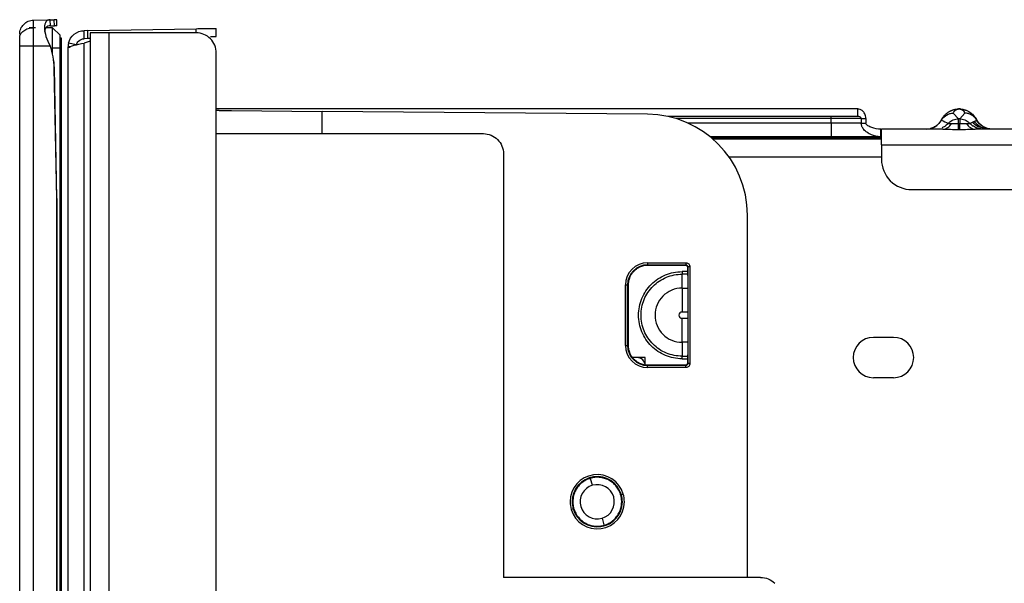
# Model space of a CAD drawing. Units: inches. Extents: x 6.3 to 94.2, y 8.7 to 55.9.
# Drawn here: x 71.9 to 75.8, y 24.4 to 26.6 of the extents above; entities that cross this region are included whole.
import ezdxf

# ---------------------------------------------------------------- set-up
doc = ezdxf.new("R2010")
doc.units = ezdxf.units.IN
doc.header["$MEASUREMENT"] = 0

msp = doc.modelspace()

# ---------------------------------------------------------------- linework, layer by layer
at = {"color": 7, "linetype": 'Continuous', "lineweight": 25}
for p, q in [((71.9678, 26.5916), (72.033, 26.5927)), ((71.9678, 26.5621), (71.9678, 26.5916)), ((72.033, 26.5927), (72.0442, 26.5929)), ((72.0334, 26.5691), (72.033, 26.5927)), ((72.0442, 26.5929), (72.0485, 26.593)), ((72.0587, 26.5932), (72.0485, 26.593)), ((72.049, 26.5694), (72.0485, 26.593)), ((72.0591, 26.5696), (72.0587, 26.5932)), ((71.9751, 26.5617), (71.9504, 26.5617)), ((71.9678, 26.4908), (71.9678, 26.5621)), ((72.042, 26.5617), (72.0154, 26.5617)), ((72.0334, 26.5691), (72.0446, 26.5693)), ((72.042, 26.483), (72.042, 26.5617)), ((72.042, 26.5617), (72.0715, 26.5322)), ((72.0446, 26.5693), (72.049, 26.5694)), ((72.0591, 26.5696), (72.049, 26.5694)), ((72.1793, 26.5507), (72.1649, 26.5504)), ((72.1654, 26.5189), (72.1649, 26.5504)), ((72.1654, 26.5189), (72.1649, 26.5504)), ((72.1793, 26.5507), (72.6025, 26.5581)), ((72.1798, 26.5192), (72.1793, 26.5507)), ((72.1896, 26.542), (72.1896, 23.6483)), ((72.2634, 23.6483), (72.2634, 26.542)), ((72.603, 26.542), (72.2634, 26.542)), ((72.6817, 26.528), (72.6812, 26.5594)), ((71.914, 26.5021), (71.914, 26.5156)), ((72.0715, 26.483), (72.0715, 26.5322)), ((72.0715, 26.5223), (72.0754, 26.5223)), ((72.0715, 26.5125), (72.0754, 26.5125)), ((72.0754, 26.5223), (72.0754, 26.5125)), ((72.0754, 26.5125), (72.0754, 26.483)), ((72.1798, 26.5192), (72.1654, 26.5189)), ((72.1896, 26.5097), (72.166, 26.502)), ((72.1896, 26.5194), (72.1798, 26.5192)), ((72.6587, 26.5276), (72.6817, 26.528)), ((71.9136, 23.483), (71.9136, 26.4908)), ((71.9678, 23.483), (71.9678, 26.4908)), ((71.9678, 26.4908), (72.033, 26.4908)), ((72.0334, 26.4908), (72.033, 26.4908)), ((72.042, 26.483), (72.0715, 26.483)), ((72.042, 26.4583), (72.042, 26.483)), ((72.0715, 26.483), (72.0754, 26.483)), ((72.0715, 23.4908), (72.0715, 26.483)), ((72.0754, 26.483), (72.0754, 23.4908)), ((72.103, 23.5406), (72.103, 26.4875)), ((72.1107, 26.4875), (72.103, 26.4875)), ((72.1107, 26.4875), (72.103, 26.4875)), ((72.1353, 26.4946), (72.1047, 26.5018)), ((72.1353, 26.4946), (72.1047, 26.5018)), ((72.166, 23.4836), (72.166, 26.502)), ((72.6817, 23.6186), (72.6817, 26.4633)), ((72.0587, 25.8954), (72.0485, 26.4044)), ((72.049, 26.4044), (72.0485, 26.4044)), ((72.0591, 25.8954), (72.049, 26.4044)), ((75.1878, 26.2448), (72.6817, 26.2448)), ((72.6929, 26.2388), (72.6817, 26.2389)), ((72.6929, 26.2388), (72.7408, 26.2384)), ((72.7408, 26.2384), (73.0951, 26.2353)), ((74.3663, 26.2242), (73.0951, 26.2353)), ((75.1878, 26.2153), (75.1878, 26.2448)), ((75.5778, 26.2446), (75.5788, 26.2446)), ((75.5792, 26.2447), (75.5788, 26.2446)), ((75.585, 26.2447), (75.5816, 26.2447)), ((75.5878, 26.2446), (75.5874, 26.2447)), ((75.5878, 26.2446), (75.5874, 26.2447)), ((75.5878, 26.2446), (75.5888, 26.2446)), ((75.1878, 26.2153), (74.4462, 26.2153)), ((75.0833, 26.2074), (75.0833, 26.2153)), ((75.0833, 26.1897), (75.0833, 26.2074)), ((75.2014, 26.2074), (75.0833, 26.2074)), ((75.2014, 26.2074), (75.2191, 26.2074)), ((75.2014, 26.2074), (75.2014, 26.1897)), ((75.2191, 26.2074), (75.2191, 26.1897)), ((75.5151, 26.2031), (75.5151, 26.2033)), ((75.5809, 26.206), (75.5609, 26.2285)), ((75.5809, 26.19), (75.5809, 26.206)), ((75.5858, 26.206), (75.5809, 26.206)), ((75.5858, 26.206), (75.6058, 26.2285)), ((75.5858, 26.206), (75.5858, 26.19)), ((75.6516, 26.203), (75.6522, 26.2013)), ((75.0833, 26.1897), (75.0833, 26.1365)), ((75.2014, 26.1897), (75.0833, 26.1897)), ((75.2014, 26.1897), (75.2191, 26.1897)), ((75.2775, 26.1365), (75.2775, 26.166)), ((75.2775, 26.166), (75.2802, 26.166)), ((75.2802, 26.105), (75.2802, 26.166)), ((75.5203, 26.166), (75.2802, 26.166)), ((75.5416, 26.1886), (75.5451, 26.1886)), ((75.5451, 26.1886), (75.5464, 26.1886)), ((75.5809, 26.1875), (75.5809, 26.19)), ((75.5809, 26.1875), (75.5858, 26.1875)), ((75.5809, 26.1648), (75.5858, 26.1648)), ((75.5858, 26.19), (75.5858, 26.1875)), ((75.6122, 26.1886), (75.6203, 26.1886)), ((76.3864, 26.166), (75.6464, 26.166)), ((72.6817, 26.1483), (73.7251, 26.1483)), ((75.0833, 26.1365), (74.6105, 26.1365)), ((74.62, 26.1286), (75.2802, 26.1286)), ((75.2601, 26.1365), (75.0833, 26.1365)), ((75.2775, 26.1365), (75.2601, 26.1365)), ((75.2775, 26.1365), (75.2802, 26.1365)), ((75.2802, 26.105), (75.2802, 26.0479)), ((75.2802, 26.105), (76.7565, 26.105)), ((72.0754, 26.0737), (72.0758, 26.0737)), ((72.0758, 26.0737), (72.0758, 23.6639)), ((73.8038, 26.0696), (73.8038, 24.416)), ((75.3983, 25.9298), (76.6384, 25.9298)), ((72.0587, 25.8954), (72.0587, 24.0784)), ((72.0591, 25.8954), (72.0587, 25.8954)), ((72.0591, 24.0784), (72.0591, 25.8954)), ((74.7565, 24.416), (74.7565, 25.8305)), ((74.3668, 25.6441), (74.5163, 25.6441)), ((74.3668, 25.6441), (74.3668, 25.6363)), ((74.3668, 25.6363), (74.5163, 25.6363)), ((74.3668, 25.6336), (74.3668, 25.6363)), ((74.5157, 25.6337), (74.3668, 25.6336)), ((74.5157, 25.6337), (74.5163, 25.6363)), ((74.5236, 25.6258), (74.5242, 25.6284)), ((74.5236, 25.5945), (74.5236, 25.6258)), ((74.5242, 25.6284), (74.5242, 25.251)), ((74.5321, 25.6284), (74.5321, 25.251)), ((74.5012, 25.5453), (74.5012, 25.5998)), ((74.2804, 25.3216), (74.2804, 25.5578)), ((74.2804, 25.5578), (74.2883, 25.5578)), ((74.2883, 25.3216), (74.2883, 25.5578)), ((74.2909, 25.5578), (74.2883, 25.5578)), ((74.2909, 25.5578), (74.2909, 25.3216)), ((75.3274, 25.3531), (75.2487, 25.3531)), ((74.2804, 25.3216), (74.2883, 25.3216)), ((74.2909, 25.3216), (74.2883, 25.3216)), ((74.5012, 25.334), (74.5012, 25.2796)), ((74.3254, 25.2743), (74.3084, 25.2743)), ((74.3569, 25.2743), (74.3254, 25.2743)), ((74.5236, 25.2535), (74.5236, 25.2849)), ((74.3668, 25.2457), (74.3668, 25.2431)), ((74.3668, 25.2457), (74.5157, 25.2456)), ((74.3668, 25.2352), (74.3668, 25.2431)), ((74.5163, 25.2431), (74.3668, 25.2431)), ((74.5163, 25.2352), (74.3668, 25.2352)), ((74.5163, 25.2431), (74.5157, 25.2456)), ((74.5242, 25.251), (74.5236, 25.2535)), ((75.3274, 25.1956), (75.2487, 25.1956)), ((74.2717, 24.7412), (74.2641, 24.7389)), ((74.0744, 24.7113), (74.0718, 24.7113)), ((74.2681, 24.7113), (74.2655, 24.7113)), ((74.0757, 24.6837), (74.0682, 24.6815)), ((74.8077, 24.416), (73.8038, 24.416))]:
    msp.add_line(p, q, dxfattribs=at)
at = {"color": 8, "linetype": 'Continuous', "lineweight": 25}
for p, q in [((72.6027, 26.542), (72.6025, 26.5581)), ((73.0951, 26.1483), (73.0951, 26.2353)), ((75.0833, 26.2074), (74.4766, 26.2074)), ((75.5145, 26.2013), (75.5151, 26.2031)), ((75.6515, 26.2033), (75.6516, 26.203)), ((75.0833, 26.1897), (74.5241, 26.1897)), ((75.626, 26.1879), (75.6264, 26.1869)), ((74.6157, 26.1322), (75.2802, 26.1322)), ((74.6843, 26.0578), (75.2802, 26.0578)), ((74.5236, 25.6096), (74.5012, 25.6096)), ((74.5236, 25.5998), (74.5012, 25.5998)), ((74.5012, 25.5453), (74.5238, 25.5453)), ((74.5012, 25.4521), (74.524, 25.4521)), ((74.524, 25.4272), (74.5012, 25.4272)), ((74.5238, 25.334), (74.5012, 25.334)), ((74.3569, 25.2466), (74.3569, 25.2743)), ((74.5012, 25.2796), (74.5236, 25.2796)), ((74.5012, 25.2697), (74.5236, 25.2697)), ((74.1511, 24.7755), (74.1437, 24.8009)), ((74.1888, 24.6471), (74.1962, 24.6217))]:
    msp.add_line(p, q, dxfattribs=at)
at = {"color": 7, "linetype": 'Continuous', "lineweight": 25}
for centre, radius, start, end in [((71.769, 26.3988), 0.2796, 10.1798, 19.2141), ((71.769, 26.3988), 0.2796, 1.1456, 10.1797), ((74.3628, 25.8305), 0.3937, 360, 89.5), ((75.3983, 26.0479), 0.1181, 180, 225), ((75.3983, 26.0479), 0.1181, 225, 270), ((74.3668, 25.5578), 0.0863, 90, 180), ((74.3668, 25.5578), 0.0785, 90, 180), ((75.2487, 25.2743), 0.0787, 90, 180), ((75.3274, 25.2743), 0.0787, 360, 90), ((74.3668, 25.3216), 0.0863, 180, 270), ((74.3668, 25.3216), 0.0785, 180, 270), ((74.3254, 25.2428), 0.0315, 45, 90), ((75.2487, 25.2743), 0.0787, 180, 270), ((75.3274, 25.2743), 0.0787, 270, 360), ((74.3254, 25.2428), 0.0315, 7.2522, 45), ((74.1699, 24.7113), 0.106, 16.3411, 180), ((74.1699, 24.7113), 0.0982, 16.3411, 180), ((74.1699, 24.7113), 0.0669, 106.3521, 286.3521), ((74.1699, 24.7113), 0.0669, 286.3521, 106.3521), ((74.1699, 24.7113), 0.0982, 0, 16.3411), ((74.1699, 24.7113), 0.106, 0, 16.3411), ((74.1699, 24.7113), 0.106, 180, 196.3411), ((74.1699, 24.7113), 0.106, 196.3411, 0), ((74.1699, 24.7113), 0.0982, 180, 196.3411), ((74.1699, 24.7113), 0.0982, 196.3411, 0)]:
    msp.add_arc(centre, radius, start, end, dxfattribs=at)
for points, knots in [([(71.9136, 26.5365), (71.9136, 26.5436), (71.915, 26.5508), (71.9204, 26.564), (71.9244, 26.57), (71.9344, 26.5802), (71.9404, 26.5843), (71.9535, 26.59), (71.9607, 26.5915), (71.9678, 26.5916)], [0, 0, 0, 0, 0.25, 0.25, 0.5, 0.5, 0.75, 0.75, 1, 1, 1, 1]), ([(72.033, 26.5927), (72.026, 26.5926), (72.0203, 26.5904), (72.0125, 26.5803), (72.0105, 26.5725), (72.0105, 26.5526), (72.0125, 26.5406), (72.0203, 26.5157), (72.026, 26.5028), (72.033, 26.4908)], [0, 0, 0, 0, 0.25, 0.25, 0.5, 0.5, 0.75, 0.75, 1, 1, 1, 1]), ([(71.9136, 26.5231), (71.9136, 26.5282), (71.915, 26.5332), (71.9204, 26.5425), (71.9244, 26.5468), (71.9344, 26.554), (71.9404, 26.5569), (71.9535, 26.5609), (71.9607, 26.562), (71.9678, 26.5621)], [0, 0, 0, 0, 0.25, 0.25, 0.5, 0.5, 0.75, 0.75, 1, 1, 1, 1]), ([(72.0334, 26.5691), (72.0264, 26.569), (72.0207, 26.5672), (72.0129, 26.5595), (72.0109, 26.5535), (72.0109, 26.5459)], [0, 0, 0, 0, 0.5, 0.5, 1, 1, 1, 1]), ([(72.1047, 26.5018), (72.1078, 26.5153), (72.1156, 26.5277), (72.1372, 26.5452), (72.151, 26.5502), (72.1649, 26.5504)], [0, 0, 0, 0, 0.5, 0.5, 1, 1, 1, 1]), ([(72.1047, 26.5018), (72.1078, 26.5153), (72.1156, 26.5277), (72.1372, 26.5452), (72.151, 26.5502), (72.1649, 26.5504)], [0, 0, 0, 0, 0.5, 0.5, 1, 1, 1, 1]), ([(72.2634, 26.542), (72.2538, 26.542), (72.2441, 26.542), (72.2263, 26.542), (72.2181, 26.542), (72.2044, 26.542), (72.1989, 26.542), (72.1915, 26.542), (72.1896, 26.542), (72.1896, 26.542)], [0, 0, 0, 0, 0.25, 0.25, 0.5, 0.5, 0.75, 0.75, 1, 1, 1, 1]), ([(71.9136, 26.4908), (71.9136, 26.492), (71.9136, 26.4944), (71.9136, 26.498), (71.9136, 26.5015), (71.9136, 26.5049), (71.9136, 26.51), (71.9136, 26.5164), (71.9136, 26.5209), (71.9136, 26.5231)], [0, 0, 0, 0, 0.100004, 0.19946, 0.298993, 0.399224, 0.500762, 0.749905, 1, 1, 1, 1]), ([(71.9136, 26.4908), (71.9136, 26.4908), (71.915, 26.4908), (71.9204, 26.4908), (71.9244, 26.4908), (71.9344, 26.4908), (71.9404, 26.4908), (71.9535, 26.4908), (71.9607, 26.4908), (71.9678, 26.4908)], [0, 0, 0, 0, 0.25, 0.25, 0.5, 0.5, 0.75, 0.75, 1, 1, 1, 1]), ([(72.1047, 26.5018), (72.1042, 26.4998), (72.1037, 26.4973), (72.1031, 26.4923), (72.103, 26.4897), (72.103, 26.4875)], [0, 0, 0, 0, 0.5, 0.5, 1, 1, 1, 1]), ([(72.1047, 26.5018), (72.1042, 26.4998), (72.1037, 26.4973), (72.1031, 26.4923), (72.103, 26.4897), (72.103, 26.4875)], [0, 0, 0, 0, 0.5, 0.5, 1, 1, 1, 1]), ([(72.103, 26.4875), (72.103, 26.4858), (72.1031, 26.4848), (72.1036, 26.4838), (72.104, 26.4838), (72.1046, 26.4843)], [0, 0, 0, 0, 0.5, 0.5, 1, 1, 1, 1]), ([(72.103, 26.4875), (72.103, 26.4858), (72.1031, 26.4848), (72.1036, 26.4838), (72.104, 26.4838), (72.1046, 26.4843)], [0, 0, 0, 0, 0.5, 0.5, 1, 1, 1, 1]), ([(72.1046, 26.4843), (72.1078, 26.4872), (72.1157, 26.4902), (72.1378, 26.4961), (72.1519, 26.499), (72.166, 26.502)], [0, 0, 0, 0, 0.5, 0.5, 1, 1, 1, 1]), ([(72.1046, 26.4843), (72.1078, 26.4872), (72.1157, 26.4902), (72.1378, 26.4961), (72.1519, 26.499), (72.166, 26.502)], [0, 0, 0, 0, 0.5, 0.5, 1, 1, 1, 1]), ([(75.2191, 26.2074), (75.2191, 26.2108), (75.2187, 26.2142), (75.2173, 26.2204), (75.2162, 26.2232), (75.2127, 26.2307), (75.2097, 26.2344), (75.2035, 26.2399), (75.2003, 26.2418), (75.194, 26.2442), (75.1908, 26.2448), (75.1878, 26.2448)], [0, 0, 0, 0, 0.125, 0.125, 0.25, 0.25, 0.5, 0.5, 0.75, 0.75, 1, 1, 1, 1]), ([(75.5151, 26.2033), (75.516, 26.2049), (75.5177, 26.208), (75.5207, 26.2125), (75.5239, 26.2167), (75.5272, 26.2205), (75.5306, 26.2239), (75.5341, 26.227), (75.5375, 26.2297), (75.541, 26.2321), (75.5443, 26.2341), (75.5471, 26.2357), (75.5496, 26.237), (75.552, 26.2381), (75.5545, 26.2392), (75.557, 26.2402), (75.5595, 26.241), (75.5621, 26.2418), (75.5647, 26.2425), (75.5672, 26.2431), (75.5698, 26.2436), (75.5724, 26.244), (75.5749, 26.2443), (75.5769, 26.2445), (75.5778, 26.2446)], [0, 0, 0, 0, 0.115855, 0.223626, 0.323314, 0.414923, 0.498454, 0.569105, 0.634201, 0.693747, 0.747751, 0.77982, 0.809737, 0.837508, 0.863136, 0.88663, 0.907996, 0.927247, 0.944397, 0.959469, 0.972495, 0.983526, 0.992644, 1, 1, 1, 1]), ([(75.5609, 26.2285), (75.5613, 26.2298), (75.5619, 26.2312), (75.563, 26.2332), (75.5634, 26.2339), (75.5644, 26.2353), (75.5649, 26.2359), (75.566, 26.2373), (75.5667, 26.238), (75.5682, 26.2393), (75.569, 26.24), (75.5705, 26.241), (75.5711, 26.2414), (75.5723, 26.242), (75.5729, 26.2424), (75.5744, 26.243), (75.5752, 26.2434), (75.5769, 26.2439), (75.5775, 26.2441), (75.5786, 26.2443), (75.579, 26.2444), (75.5801, 26.2446), (75.5806, 26.2446), (75.5816, 26.2447)], [0, 0, 0, 0, 0.25, 0.25, 0.375, 0.375, 0.5, 0.5, 0.625, 0.625, 0.75, 0.75, 0.8125, 0.8125, 0.875, 0.875, 0.9375, 0.9375, 0.96875, 0.96875, 0.984375, 0.984375, 1, 1, 1, 1]), ([(75.5799, 26.2447), (75.5802, 26.2447), (75.5814, 26.2448), (75.5825, 26.2448), (75.5833, 26.2448)], [0, 0, 0, 0, 0.290568, 1, 1, 1, 1]), ([(75.5833, 26.2448), (75.5843, 26.2448), (75.5855, 26.2448), (75.5866, 26.2447), (75.5867, 26.2447)], [0, 0, 0, 0, 0.90595, 1, 1, 1, 1]), ([(75.585, 26.2447), (75.5861, 26.2446), (75.5866, 26.2446), (75.5876, 26.2444), (75.588, 26.2443), (75.5891, 26.2441), (75.5898, 26.2439), (75.5914, 26.2434), (75.5922, 26.243), (75.5937, 26.2424), (75.5944, 26.242), (75.5956, 26.2414), (75.5961, 26.241), (75.5976, 26.24), (75.5984, 26.2393), (75.5999, 26.238), (75.6006, 26.2373), (75.6018, 26.2359), (75.6023, 26.2353), (75.6032, 26.2339), (75.6036, 26.2332), (75.6048, 26.2312), (75.6053, 26.2298), (75.6058, 26.2285)], [0, 0, 0, 0, 0.015625, 0.015625, 0.03125, 0.03125, 0.0625, 0.0625, 0.125, 0.125, 0.1875, 0.1875, 0.25, 0.25, 0.375, 0.375, 0.5, 0.5, 0.625, 0.625, 0.75, 0.75, 1, 1, 1, 1]), ([(75.5888, 26.2446), (75.5893, 26.2445), (75.5905, 26.2445), (75.5921, 26.2443), (75.5937, 26.2441), (75.5953, 26.2439), (75.5969, 26.2436), (75.5985, 26.2433), (75.6, 26.2429), (75.6016, 26.2426), (75.6032, 26.2422), (75.6048, 26.2417), (75.6063, 26.2413), (75.6079, 26.2408), (75.6094, 26.2402), (75.6125, 26.2391), (75.6168, 26.2372), (75.623, 26.2339), (75.6296, 26.2295), (75.6361, 26.224), (75.6419, 26.2178), (75.6473, 26.2109), (75.65, 26.2059), (75.6515, 26.2033)], [0, 0, 0, 0, 0.0043213, 0.0092659, 0.0148819, 0.0212019, 0.0282489, 0.0360393, 0.0445855, 0.0538966, 0.0639797, 0.0748404, 0.0864833, 0.098912, 0.1121294, 0.1261381, 0.1832214, 0.2508602, 0.3645405, 0.5004472, 0.6443992, 0.8109129, 1, 1, 1, 1]), ([(75.2014, 26.2074), (75.2014, 26.2088), (75.2007, 26.2102), (75.1987, 26.2123), (75.1975, 26.2131), (75.1935, 26.2148), (75.1906, 26.2153), (75.1878, 26.2153)], [0, 0, 0, 0, 0.25, 0.25, 0.5, 0.5, 1, 1, 1, 1]), ([(75.4544, 26.166), (75.4666, 26.166), (75.4787, 26.1693), (75.4997, 26.1817), (75.5086, 26.1907), (75.5145, 26.2013)], [0, 0, 0, 0, 0.5, 0.5, 1, 1, 1, 1]), ([(75.4544, 26.166), (75.4665, 26.166), (75.4787, 26.1693), (75.4997, 26.1817), (75.5085, 26.1907), (75.5145, 26.2013)], [0, 0, 0, 0, 0.5, 0.5, 1, 1, 1, 1]), ([(75.515, 26.203), (75.5126, 26.199), (75.5077, 26.191), (75.4984, 26.1816), (75.4912, 26.1772), (75.488, 26.1753)], [0, 0, 0, 0, 0.35724, 0.715109, 1, 1, 1, 1]), ([(75.5145, 26.2013), (75.5191, 26.2095), (75.5259, 26.2164), (75.5421, 26.2259), (75.5515, 26.2285), (75.5609, 26.2285)], [0, 0, 0, 0, 0.5, 0.5, 1, 1, 1, 1]), ([(75.6433, 26.2129), (75.6384, 26.2178), (75.6325, 26.2217), (75.6197, 26.2271), (75.6127, 26.2285), (75.6058, 26.2285)], [0, 0, 0, 0, 0.5, 0.5, 1, 1, 1, 1]), ([(75.6366, 26.1938), (75.6369, 26.1939), (75.6372, 26.194), (75.6377, 26.1942), (75.638, 26.1942), (75.6389, 26.1944), (75.6395, 26.1945), (75.6405, 26.195), (75.641, 26.1954), (75.6418, 26.1961), (75.6422, 26.1965), (75.6427, 26.1967)], [0, 0, 0, 0, 0.125, 0.125, 0.25, 0.25, 0.5, 0.5, 0.75, 0.75, 1, 1, 1, 1]), ([(75.7, 26.166), (75.6887, 26.166), (75.6775, 26.1689), (75.6576, 26.1795), (75.649, 26.1873), (75.6427, 26.1967)], [0, 0, 0, 0, 0.5, 0.5, 1, 1, 1, 1]), ([(75.7122, 26.166), (75.7, 26.166), (75.6879, 26.1693), (75.6669, 26.1817), (75.6581, 26.1907), (75.6521, 26.2013)], [0, 0, 0, 0, 0.5, 0.5, 1, 1, 1, 1]), ([(75.7123, 26.166), (75.7001, 26.166), (75.6879, 26.1693), (75.6669, 26.1817), (75.6581, 26.1907), (75.6522, 26.2013)], [0, 0, 0, 0, 0.5, 0.5, 1, 1, 1, 1]), ([(75.2408, 26.1441), (75.2392, 26.1448), (75.2363, 26.146), (75.2325, 26.148), (75.2294, 26.1498), (75.2232, 26.1537), (75.2161, 26.1593), (75.2092, 26.1674), (75.2054, 26.1735), (75.203, 26.1792), (75.2017, 26.1844), (75.2015, 26.1879), (75.2014, 26.1897)], [0, 0, 0, 0, 0.080978, 0.149274, 0.205094, 0.248596, 0.49572, 0.628752, 0.745307, 0.834027, 0.918502, 1, 1, 1, 1]), ([(75.2775, 26.166), (75.266, 26.166), (75.2538, 26.1682), (75.2368, 26.174), (75.2314, 26.1763), (75.2225, 26.1822), (75.2191, 26.1858), (75.2191, 26.1897)], [0, 0, 0, 0, 0.5, 0.5, 0.75, 0.75, 1, 1, 1, 1]), ([(75.4724, 26.1686), (75.4725, 26.1686), (75.4787, 26.1694), (75.4842, 26.1728), (75.4898, 26.1761)], [0, 0, 0, 0, 0.005011, 1, 1, 1, 1]), ([(75.488, 26.1753), (75.4872, 26.1748), (75.4825, 26.1716), (75.477, 26.1699), (75.4724, 26.1686)], [0, 0, 0, 0, 0.170112, 1, 1, 1, 1]), ([(75.5203, 26.166), (75.5267, 26.166), (75.5331, 26.1681), (75.5448, 26.1758), (75.5501, 26.1815), (75.5545, 26.1886)], [0, 0, 0, 0, 0.5, 0.5, 1, 1, 1, 1]), ([(75.5203, 26.166), (75.5298, 26.166), (75.5399, 26.1657), (75.5602, 26.1651), (75.5706, 26.1648), (75.5809, 26.1648)], [0, 0, 0, 0, 0.5, 0.5, 1, 1, 1, 1]), ([(75.5545, 26.1886), (75.5556, 26.1886), (75.5578, 26.1885), (75.5612, 26.1884), (75.5646, 26.1881), (75.5679, 26.1879), (75.5711, 26.1877), (75.5743, 26.1876), (75.5776, 26.1875), (75.5798, 26.1875), (75.5809, 26.1875)], [0, 0, 0, 0, 0.152406, 0.294026, 0.42577, 0.548949, 0.665364, 0.777367, 0.887831, 1, 1, 1, 1]), ([(75.5858, 26.1875), (75.5866, 26.1875), (75.5884, 26.1875), (75.5909, 26.1875), (75.5939, 26.1877), (75.5973, 26.1878), (75.6018, 26.1881), (75.6069, 26.1885), (75.6103, 26.1885), (75.6122, 26.1886)], [0, 0, 0, 0, 0.087578, 0.175123, 0.264324, 0.399464, 0.540981, 0.75521, 1, 1, 1, 1]), ([(75.5858, 26.1648), (75.5961, 26.1648), (75.6064, 26.1651), (75.6268, 26.1657), (75.6368, 26.166), (75.6464, 26.166)], [0, 0, 0, 0, 0.5, 0.5, 1, 1, 1, 1]), ([(75.6122, 26.1886), (75.6165, 26.1815), (75.6218, 26.1758), (75.6335, 26.1681), (75.64, 26.166), (75.6464, 26.166)], [0, 0, 0, 0, 0.5, 0.5, 1, 1, 1, 1]), ([(75.6215, 26.1886), (75.6219, 26.1886), (75.6227, 26.1886), (75.6237, 26.1886), (75.6244, 26.1886), (75.6247, 26.1886), (75.6248, 26.1886)], [0, 0, 0, 0, 0.243563, 0.490974, 0.742887, 1, 1, 1, 1]), ([(75.676, 26.166), (75.6712, 26.1663), (75.6617, 26.167), (75.6491, 26.1709), (75.6421, 26.1752), (75.6392, 26.177)], [0, 0, 0, 0, 0.367869, 0.735737, 1, 1, 1, 1]), ([(73.7251, 26.1483), (73.7354, 26.1483), (73.7457, 26.1463), (73.7647, 26.1384), (73.7734, 26.1326), (73.7807, 26.1253)], [0, 0, 0, 0, 0.5, 0.5, 1, 1, 1, 1]), ([(73.7807, 26.1253), (73.788, 26.118), (73.7939, 26.1092), (73.8017, 26.0902), (73.8038, 26.0799), (73.8038, 26.0696)], [0, 0, 0, 0, 0.5, 0.5, 1, 1, 1, 1]), ([(74.3353, 25.6268), (74.3337, 25.626), (74.3304, 25.6244), (74.3258, 25.6217), (74.3213, 25.6186), (74.3157, 25.614), (74.3093, 25.6076), (74.3028, 25.5989), (74.2975, 25.5894), (74.2938, 25.5792), (74.2914, 25.5686), (74.2911, 25.5614), (74.2909, 25.5578)], [0, 0, 0, 0, 0.062662, 0.125032, 0.187433, 0.250185, 0.375018, 0.500094, 0.624923, 0.749995, 0.874936, 1, 1, 1, 1]), ([(74.3353, 25.6268), (74.3337, 25.626), (74.3304, 25.6244), (74.3258, 25.6217), (74.3213, 25.6186), (74.3157, 25.614), (74.3093, 25.6076), (74.3028, 25.5989), (74.2975, 25.5894), (74.2938, 25.5792), (74.2914, 25.5686), (74.2911, 25.5614), (74.2909, 25.5578)], [0, 0, 0, 0, 0.062662, 0.125032, 0.187433, 0.250185, 0.375018, 0.500094, 0.624923, 0.749995, 0.874936, 1, 1, 1, 1]), ([(74.5236, 25.6258), (74.5236, 25.626), (74.5236, 25.6261), (74.5235, 25.6263), (74.5235, 25.6267), (74.5235, 25.6271), (74.5233, 25.6279), (74.5232, 25.6284), (74.5226, 25.6298), (74.522, 25.6307), (74.5198, 25.6328), (74.5177, 25.6337), (74.5157, 25.6337)], [0, 0, 0, 0, 0.03125, 0.03125, 0.0625, 0.125, 0.125, 0.25, 0.25, 0.5, 0.5, 1, 1, 1, 1]), ([(74.5236, 25.6258), (74.5236, 25.626), (74.5236, 25.6261), (74.5235, 25.6263), (74.5235, 25.6267), (74.5235, 25.6271), (74.5233, 25.6279), (74.5232, 25.6284), (74.5226, 25.6298), (74.522, 25.6307), (74.5198, 25.6328), (74.5177, 25.6337), (74.5157, 25.6337)], [0, 0, 0, 0, 0.03125, 0.03125, 0.0625, 0.125, 0.125, 0.25, 0.25, 0.5, 0.5, 1, 1, 1, 1]), ([(74.5163, 25.6441), (74.5204, 25.6441), (74.5245, 25.6424), (74.5304, 25.6366), (74.5321, 25.6325), (74.5321, 25.6284)], [0, 0, 0, 0, 0.5, 0.5, 1, 1, 1, 1]), ([(74.5163, 25.6441), (74.5163, 25.6421), (74.5163, 25.6401), (74.5163, 25.6372), (74.5163, 25.6363), (74.5163, 25.6363)], [0, 0, 0, 0, 0.5, 0.5, 1, 1, 1, 1]), ([(74.5163, 25.6441), (74.5204, 25.6441), (74.5245, 25.6424), (74.5304, 25.6366), (74.5321, 25.6325), (74.5321, 25.6284)], [0, 0, 0, 0, 0.5, 0.5, 1, 1, 1, 1]), ([(74.5163, 25.6441), (74.5163, 25.6421), (74.5163, 25.6401), (74.5163, 25.6372), (74.5163, 25.6363), (74.5163, 25.6363)], [0, 0, 0, 0, 0.5, 0.5, 1, 1, 1, 1]), ([(74.5163, 25.6363), (74.5184, 25.6363), (74.5204, 25.6354), (74.5233, 25.6325), (74.5242, 25.6304), (74.5242, 25.6284)], [0, 0, 0, 0, 0.5, 0.5, 1, 1, 1, 1]), ([(74.5163, 25.6363), (74.5184, 25.6363), (74.5204, 25.6354), (74.5233, 25.6325), (74.5242, 25.6304), (74.5242, 25.6284)], [0, 0, 0, 0, 0.5, 0.5, 1, 1, 1, 1]), ([(74.5321, 25.6284), (74.53, 25.6284), (74.528, 25.6284), (74.5251, 25.6284), (74.5242, 25.6284), (74.5242, 25.6284)], [0, 0, 0, 0, 0.5, 0.5, 1, 1, 1, 1]), ([(74.5321, 25.6284), (74.53, 25.6284), (74.528, 25.6284), (74.5251, 25.6284), (74.5242, 25.6284), (74.5242, 25.6284)], [0, 0, 0, 0, 0.5, 0.5, 1, 1, 1, 1]), ([(74.5012, 25.2697), (74.479, 25.2697), (74.4567, 25.2741), (74.4156, 25.2912), (74.3968, 25.3038), (74.3653, 25.3352), (74.3527, 25.3541), (74.3357, 25.3952), (74.3313, 25.4174), (74.3313, 25.4619), (74.3357, 25.4842), (74.3527, 25.5253), (74.3653, 25.5441), (74.3968, 25.5756), (74.4156, 25.5882), (74.4567, 25.6052), (74.479, 25.6096), (74.5012, 25.6096)], [0, 0, 0, 0, 0.125, 0.125, 0.25, 0.25, 0.375, 0.375, 0.5, 0.5, 0.625, 0.625, 0.75, 0.75, 0.875, 0.875, 1, 1, 1, 1]), ([(74.5012, 25.2796), (74.4803, 25.2796), (74.4593, 25.2837), (74.4206, 25.2998), (74.4028, 25.3116), (74.3732, 25.3413), (74.3613, 25.359), (74.3453, 25.3977), (74.3411, 25.4187), (74.3411, 25.4606), (74.3453, 25.4816), (74.3613, 25.5203), (74.3732, 25.5381), (74.4028, 25.5677), (74.4206, 25.5796), (74.4593, 25.5956), (74.4803, 25.5998), (74.5012, 25.5998)], [0, 0, 0, 0, 0.125, 0.125, 0.25, 0.25, 0.375, 0.375, 0.5, 0.5, 0.625, 0.625, 0.75, 0.75, 0.875, 0.875, 1, 1, 1, 1]), ([(74.5012, 25.5453), (74.4874, 25.5453), (74.4735, 25.5425), (74.448, 25.5319), (74.4363, 25.5241), (74.4168, 25.5046), (74.4089, 25.4929), (74.3984, 25.4673), (74.3956, 25.4535), (74.3956, 25.4258), (74.3984, 25.412), (74.4089, 25.3865), (74.4168, 25.3748), (74.4363, 25.3552), (74.448, 25.3474), (74.4735, 25.3368), (74.4874, 25.334), (74.5012, 25.334)], [0, 0, 0, 0, 0.125, 0.125, 0.25, 0.25, 0.375, 0.375, 0.5, 0.5, 0.625, 0.625, 0.75, 0.75, 0.875, 0.875, 1, 1, 1, 1]), ([(74.5012, 25.4521), (74.4995, 25.4521), (74.498, 25.4518), (74.495, 25.4506), (74.4936, 25.4496), (74.4901, 25.4462), (74.4887, 25.4429), (74.4887, 25.4364), (74.4901, 25.4332), (74.4936, 25.4297), (74.495, 25.4288), (74.498, 25.4275), (74.4995, 25.4272), (74.5012, 25.4272)], [0, 0, 0, 0, 0.125, 0.125, 0.25, 0.25, 0.5, 0.5, 0.75, 0.75, 0.875, 0.875, 1, 1, 1, 1]), ([(74.2909, 25.3216), (74.291, 25.3197), (74.291, 25.3161), (74.2916, 25.3108), (74.2926, 25.3054), (74.2944, 25.2984), (74.2975, 25.2899), (74.3028, 25.2804), (74.3093, 25.2717), (74.317, 25.2641), (74.3256, 25.2574), (74.3321, 25.2542), (74.3353, 25.2525)], [0, 0, 0, 0, 0.062656, 0.125021, 0.187416, 0.250163, 0.374991, 0.500064, 0.624897, 0.749972, 0.874925, 1, 1, 1, 1]), ([(74.2909, 25.3216), (74.291, 25.3197), (74.291, 25.3161), (74.2916, 25.3108), (74.2926, 25.3054), (74.2944, 25.2984), (74.2975, 25.2899), (74.3028, 25.2804), (74.3093, 25.2717), (74.317, 25.2641), (74.3256, 25.2574), (74.3321, 25.2542), (74.3353, 25.2525)], [0, 0, 0, 0, 0.062656, 0.125021, 0.187416, 0.250163, 0.374991, 0.500064, 0.624897, 0.749972, 0.874925, 1, 1, 1, 1]), ([(74.5157, 25.2456), (74.5159, 25.2456), (74.5159, 25.2456), (74.5162, 25.2457), (74.5166, 25.2457), (74.517, 25.2457), (74.5177, 25.2459), (74.5182, 25.246), (74.5196, 25.2466), (74.5205, 25.2472), (74.5227, 25.2494), (74.5236, 25.2515), (74.5236, 25.2535)], [0, 0, 0, 0, 0.03125, 0.03125, 0.0625, 0.125, 0.125, 0.25, 0.25, 0.5, 0.5, 1, 1, 1, 1]), ([(74.5157, 25.2456), (74.5159, 25.2456), (74.5159, 25.2456), (74.5162, 25.2457), (74.5166, 25.2457), (74.517, 25.2457), (74.5177, 25.2459), (74.5182, 25.246), (74.5196, 25.2466), (74.5205, 25.2472), (74.5227, 25.2494), (74.5236, 25.2515), (74.5236, 25.2535)], [0, 0, 0, 0, 0.03125, 0.03125, 0.0625, 0.125, 0.125, 0.25, 0.25, 0.5, 0.5, 1, 1, 1, 1]), ([(74.5321, 25.251), (74.5321, 25.2468), (74.5304, 25.2427), (74.5245, 25.2369), (74.5204, 25.2352), (74.5163, 25.2352)], [0, 0, 0, 0, 0.5, 0.5, 1, 1, 1, 1]), ([(74.5242, 25.251), (74.5242, 25.2489), (74.5233, 25.2469), (74.5204, 25.2439), (74.5184, 25.2431), (74.5163, 25.2431)], [0, 0, 0, 0, 0.5, 0.5, 1, 1, 1, 1]), ([(74.5321, 25.251), (74.5321, 25.2468), (74.5304, 25.2427), (74.5245, 25.2369), (74.5204, 25.2352), (74.5163, 25.2352)], [0, 0, 0, 0, 0.5, 0.5, 1, 1, 1, 1]), ([(74.5242, 25.251), (74.5242, 25.2489), (74.5233, 25.2469), (74.5204, 25.2439), (74.5184, 25.2431), (74.5163, 25.2431)], [0, 0, 0, 0, 0.5, 0.5, 1, 1, 1, 1]), ([(74.5163, 25.2352), (74.5163, 25.2372), (74.5163, 25.2392), (74.5163, 25.2421), (74.5163, 25.243), (74.5163, 25.2431)], [0, 0, 0, 0, 0.5, 0.5, 1, 1, 1, 1]), ([(74.5163, 25.2352), (74.5163, 25.2372), (74.5163, 25.2392), (74.5163, 25.2421), (74.5163, 25.243), (74.5163, 25.2431)], [0, 0, 0, 0, 0.5, 0.5, 1, 1, 1, 1]), ([(74.5321, 25.251), (74.53, 25.251), (74.528, 25.251), (74.5251, 25.251), (74.5242, 25.251), (74.5242, 25.251)], [0, 0, 0, 0, 0.5, 0.5, 1, 1, 1, 1]), ([(74.5321, 25.251), (74.53, 25.251), (74.528, 25.251), (74.5251, 25.251), (74.5242, 25.251), (74.5242, 25.251)], [0, 0, 0, 0, 0.5, 0.5, 1, 1, 1, 1]), ([(74.2655, 24.7113), (74.2654, 24.7134), (74.2653, 24.7176), (74.2647, 24.7238), (74.2637, 24.73), (74.2623, 24.736), (74.2605, 24.742), (74.2568, 24.7518), (74.2499, 24.7648), (74.2379, 24.7793), (74.2234, 24.7913), (74.2067, 24.8001), (74.1887, 24.8056), (74.1699, 24.8074), (74.1512, 24.8056), (74.1331, 24.8001), (74.1165, 24.7913), (74.102, 24.7793), (74.09, 24.7647), (74.0821, 24.7499), (74.0774, 24.7361), (74.0749, 24.7238), (74.0746, 24.7155), (74.0744, 24.7113)], [0, 0, 0, 0, 0.0210092, 0.0418407, 0.0625845, 0.0833312, 0.1041718, 0.1251959, 0.1876374, 0.2501536, 0.3126222, 0.3751561, 0.4376074, 0.500128, 0.5625829, 0.6251068, 0.6875481, 0.7500577, 0.8124669, 0.8749449, 0.9167355, 0.9581784, 1, 1, 1, 1]), ([(74.2655, 24.7113), (74.2654, 24.7134), (74.2653, 24.7176), (74.2647, 24.7238), (74.2637, 24.73), (74.2623, 24.736), (74.2605, 24.742), (74.2568, 24.7518), (74.2499, 24.7648), (74.2379, 24.7793), (74.2234, 24.7913), (74.2067, 24.8001), (74.1887, 24.8056), (74.1699, 24.8074), (74.1512, 24.8056), (74.1331, 24.8001), (74.1165, 24.7913), (74.102, 24.7793), (74.09, 24.7647), (74.0821, 24.7499), (74.0774, 24.7361), (74.0749, 24.7238), (74.0746, 24.7155), (74.0744, 24.7113)], [0, 0, 0, 0, 0.0210092, 0.0418407, 0.0625845, 0.0833312, 0.1041718, 0.1251959, 0.1876374, 0.2501536, 0.3126222, 0.3751561, 0.4376074, 0.500128, 0.5625829, 0.6251068, 0.6875481, 0.7500577, 0.8124669, 0.8749449, 0.9167355, 0.9581784, 1, 1, 1, 1]), ([(74.0744, 24.7113), (74.0745, 24.7092), (74.0746, 24.705), (74.0752, 24.6988), (74.0762, 24.6927), (74.0776, 24.6866), (74.0794, 24.6806), (74.0831, 24.6709), (74.09, 24.6579), (74.102, 24.6434), (74.1165, 24.6314), (74.1332, 24.6225), (74.1512, 24.617), (74.1699, 24.6152), (74.1887, 24.617), (74.2067, 24.6225), (74.2234, 24.6314), (74.2379, 24.6434), (74.2499, 24.6579), (74.2578, 24.6727), (74.2625, 24.6865), (74.265, 24.6988), (74.2653, 24.7071), (74.2655, 24.7113)], [0, 0, 0, 0, 0.021, 0.041824, 0.06256, 0.0833, 0.104134, 0.125152, 0.187576, 0.250072, 0.312527, 0.375049, 0.437496, 0.500013, 0.562472, 0.625, 0.687454, 0.749976, 0.812404, 0.874901, 0.916706, 0.958164, 1, 1, 1, 1]), ([(74.0744, 24.7113), (74.0745, 24.7092), (74.0746, 24.705), (74.0752, 24.6988), (74.0762, 24.6927), (74.0776, 24.6866), (74.0794, 24.6806), (74.0831, 24.6709), (74.09, 24.6579), (74.102, 24.6434), (74.1165, 24.6314), (74.1332, 24.6225), (74.1512, 24.617), (74.1699, 24.6152), (74.1887, 24.617), (74.2067, 24.6225), (74.2234, 24.6314), (74.2379, 24.6434), (74.2499, 24.6579), (74.2578, 24.6727), (74.2625, 24.6865), (74.265, 24.6988), (74.2653, 24.7071), (74.2655, 24.7113)], [0, 0, 0, 0, 0.021, 0.041824, 0.06256, 0.0833, 0.104134, 0.125152, 0.187576, 0.250072, 0.312527, 0.375049, 0.437496, 0.500013, 0.562472, 0.625, 0.687454, 0.749976, 0.812404, 0.874901, 0.916706, 0.958164, 1, 1, 1, 1]), ([(74.8077, 24.416), (74.818, 24.416), (74.8283, 24.414), (74.8474, 24.4061), (74.8561, 24.4003), (74.8634, 24.393)], [0, 0, 0, 0, 0.5, 0.5, 1, 1, 1, 1])]:
    msp.add_open_spline(points, degree=3, knots=knots, dxfattribs=at)
for points in [[(72.6025, 26.5581), (72.6128, 26.5583), (72.6334, 26.5586), (72.6508, 26.5589), (72.6581, 26.559)], [(72.6025, 26.5581), (72.6128, 26.5583), (72.6334, 26.5586), (72.6508, 26.5589), (72.6581, 26.559)], [(72.6587, 26.519), (72.6514, 26.5263), (72.6339, 26.5379), (72.6133, 26.542), (72.603, 26.542)], [(72.6581, 26.559), (72.6654, 26.5592), (72.6771, 26.5594), (72.6812, 26.5594), (72.6812, 26.5594)], [(72.6581, 26.559), (72.6654, 26.5592), (72.6771, 26.5594), (72.6812, 26.5594), (72.6812, 26.5594)], [(72.1353, 26.4946), (72.1366, 26.5002), (72.1395, 26.5054), (72.1435, 26.5095)], [(72.1353, 26.4946), (72.1366, 26.5002), (72.1395, 26.5054), (72.1435, 26.5095)], [(72.1435, 26.5095), (72.1492, 26.5153), (72.1573, 26.5188), (72.1654, 26.5189)], [(72.1435, 26.5095), (72.1492, 26.5153), (72.1573, 26.5188), (72.1654, 26.5189)], [(72.6817, 26.4633), (72.6817, 26.4736), (72.6776, 26.4942), (72.666, 26.5117), (72.6587, 26.519)], [(72.0446, 26.4482), (72.042, 26.4627), (72.0383, 26.477), (72.0334, 26.4908)], [(72.049, 26.4044), (72.0487, 26.4191), (72.0472, 26.4338), (72.0446, 26.4482)], [(75.5778, 26.2446), (75.5791, 26.2447), (75.5804, 26.2447), (75.5816, 26.2447)], [(75.5816, 26.2447), (75.5819, 26.2447), (75.5822, 26.2448), (75.5825, 26.2448)], [(75.5825, 26.2448), (75.5828, 26.2448), (75.583, 26.2448), (75.5833, 26.2448)], [(75.5833, 26.2448), (75.5836, 26.2448), (75.5839, 26.2448), (75.5842, 26.2448)], [(75.5842, 26.2448), (75.5844, 26.2448), (75.5847, 26.2447), (75.585, 26.2447)], [(75.5888, 26.2446), (75.5875, 26.2447), (75.5863, 26.2447), (75.585, 26.2447)], [(75.5145, 26.2013), (75.5168, 26.2056), (75.5198, 26.2095), (75.5233, 26.2129)], [(75.5145, 26.2013), (75.523, 26.197), (75.5319, 26.1928), (75.5416, 26.1886)], [(75.5145, 26.2013), (75.5145, 26.2013), (75.5145, 26.2013), (75.5145, 26.2013)], [(75.5233, 26.2129), (75.5332, 26.2227), (75.5469, 26.2286), (75.5609, 26.2285)], [(75.5433, 26.1904), (75.5482, 26.1953), (75.56, 26.2032), (75.5739, 26.206), (75.5809, 26.206)], [(75.5858, 26.206), (75.5927, 26.206), (75.6066, 26.2032), (75.6184, 26.1953), (75.6233, 26.1904)], [(75.6427, 26.1967), (75.6459, 26.1982), (75.6491, 26.1998), (75.6521, 26.2013)], [(75.6521, 26.2013), (75.6498, 26.2055), (75.6468, 26.2095), (75.6433, 26.2129)], [(75.6769, 26.1761), (75.6662, 26.1826), (75.6573, 26.1921), (75.6515, 26.2033)], [(75.6522, 26.2013), (75.6522, 26.2013), (75.6521, 26.2013), (75.6521, 26.2013)], [(75.5416, 26.1886), (75.5421, 26.1892), (75.5427, 26.1898), (75.5433, 26.1904)], [(75.5464, 26.1886), (75.5473, 26.1886), (75.5485, 26.1886), (75.5497, 26.1886)], [(75.5497, 26.1886), (75.5512, 26.1886), (75.5527, 26.1886), (75.5545, 26.1886)], [(75.5809, 26.1729), (75.5809, 26.1768), (75.5809, 26.1817), (75.5809, 26.1875)], [(75.5809, 26.1648), (75.5809, 26.1663), (75.5809, 26.1691), (75.5809, 26.1729)], [(75.5858, 26.1729), (75.5858, 26.1768), (75.5858, 26.1817), (75.5858, 26.1875)], [(75.5858, 26.1648), (75.5858, 26.1663), (75.5858, 26.1691), (75.5858, 26.1729)], [(75.6203, 26.1886), (75.6207, 26.1886), (75.6212, 26.1886), (75.6215, 26.1886)], [(75.6233, 26.1904), (75.6239, 26.1898), (75.6245, 26.1892), (75.6251, 26.1886)], [(75.6248, 26.1886), (75.6249, 26.1886), (75.625, 26.1886), (75.6251, 26.1886)], [(75.6251, 26.1886), (75.629, 26.1903), (75.6329, 26.1921), (75.6366, 26.1938)], [(75.7127, 26.166), (75.7001, 26.166), (75.6876, 26.1696), (75.6769, 26.1761)], [(75.2775, 26.1365), (75.2647, 26.1365), (75.2522, 26.1392), (75.2408, 26.1441)], [(74.3668, 25.6336), (74.356, 25.6336), (74.3451, 25.6313), (74.3353, 25.6268)], [(74.3668, 25.6336), (74.356, 25.6336), (74.3451, 25.6313), (74.3353, 25.6268)], [(74.5012, 25.6096), (74.5012, 25.6079), (74.5012, 25.6062), (74.5012, 25.6045)], [(74.5012, 25.6045), (74.5012, 25.6029), (74.5012, 25.6013), (74.5012, 25.5998)], [(74.5012, 25.5453), (74.5012, 25.5312), (74.5012, 25.5161), (74.5012, 25.5004)], [(74.5012, 25.5004), (74.5012, 25.4847), (74.5012, 25.4684), (74.5012, 25.4521)], [(74.5012, 25.379), (74.5012, 25.3947), (74.5012, 25.4109), (74.5012, 25.4272)], [(74.5012, 25.334), (74.5012, 25.3481), (74.5012, 25.3633), (74.5012, 25.379)], [(74.5012, 25.2748), (74.5012, 25.2765), (74.5012, 25.2781), (74.5012, 25.2796)], [(74.5012, 25.2697), (74.5012, 25.2714), (74.5012, 25.2731), (74.5012, 25.2748)], [(74.3353, 25.2525), (74.3451, 25.248), (74.356, 25.2457), (74.3668, 25.2457)], [(74.3353, 25.2525), (74.3451, 25.248), (74.356, 25.2457), (74.3668, 25.2457)]]:
    msp.add_open_spline(points, degree=3, dxfattribs=at)
at = {"color": 8, "linetype": 'Continuous', "lineweight": 25}
for points, knots in [([(75.6336, 26.2204), (75.6333, 26.2207), (75.6293, 26.2238), (75.6198, 26.2272), (75.6104, 26.2281), (75.6058, 26.2285)], [0, 0, 0, 0, 0.040748, 0.520001, 1, 1, 1, 1]), ([(75.6522, 26.2013), (75.6497, 26.2054), (75.6462, 26.211), (75.6409, 26.2149), (75.6393, 26.216)], [0, 0, 0, 0, 0.715716, 1, 1, 1, 1]), ([(75.5416, 26.1886), (75.5381, 26.1853), (75.5312, 26.1787), (75.5225, 26.1732), (75.5173, 26.1716), (75.5168, 26.1714)], [0, 0, 0, 0, 0.470311, 0.940622, 1, 1, 1, 1]), ([(75.6392, 26.177), (75.638, 26.1777), (75.6327, 26.1806), (75.6284, 26.1851), (75.6251, 26.1886)], [0, 0, 0, 0, 0.219749, 1, 1, 1, 1]), ([(75.677, 26.17), (75.6702, 26.1712), (75.654, 26.1739), (75.643, 26.1865), (75.6366, 26.1938)], [0, 0, 0, 0, 0.417899, 1, 1, 1, 1])]:
    msp.add_open_spline(points, degree=3, knots=knots, dxfattribs=at)

doc.saveas('drawing.dxf')
